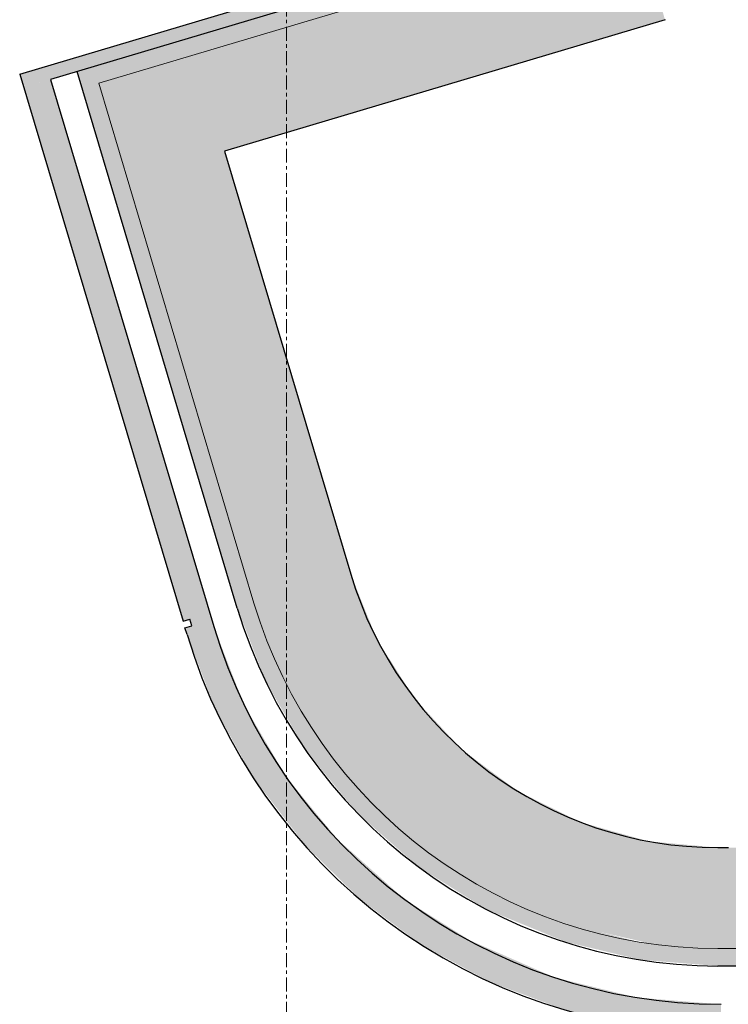
# Model space of a CAD drawing. Units: inches. Extents: x -33250 to -20144, y -6470 to -2209.
# Drawn here: x -30405 to -30379, y -5591 to -5556 of the extents above; entities that cross this region are included whole.
import ezdxf

# ---------------------------------------------------------------- set-up
doc = ezdxf.new("R2010")
doc.units = ezdxf.units.IN
doc.header["$MEASUREMENT"] = 0
doc.linetypes.add('Grid Line 1_2_', pattern=[0.875, 0.5, -0.125, 0.125, -0.125])
for name, color, linetype, lineweight in [('A-WALL', 113, 'Continuous', 13), ('I-WALL', 2, 'Continuous', 13), ('S-GRID', 1, 'Continuous', 9)]:
    doc.layers.add(name, color=color, linetype=linetype, lineweight=lineweight)

msp = doc.modelspace()

# ---------------------------------------------------------------- hatches: boundary and pattern name
at = {"layer": 'A-WALL', "lineweight": 5}
for points in [[(-30397.228, -5560.376), (-30381.418, -5555.656), (-30382.455, -5552.182), (-30398.265, -5556.903), (-30397.614, -5559.085)], [(-30401.739, -5557.94), (-30385.928, -5553.22), (-30386.107, -5552.621), (-30401.918, -5557.341), (-30401.779, -5557.806)], [(-30396.169, -5576.596), (-30392.695, -5575.559), (-30398.265, -5556.903), (-30401.739, -5557.94), (-30396.768, -5574.59)], [(-30396.768, -5576.775), (-30396.169, -5576.596), (-30401.918, -5557.341), (-30402.516, -5557.52), (-30397.614, -5573.94)], [(-30379.52, -5589), (-30379.52, -5585.375), (-30382.022, -5585.146), (-30384.44, -5584.465), (-30386.694, -5583.355), (-30388.708, -5581.855), (-30390.416, -5580.012), (-30391.76, -5577.89), (-30392.695, -5575.559), (-30396.169, -5576.596), (-30395.164, -5579.186), (-30393.758, -5581.583), (-30391.989, -5583.725), (-30389.901, -5585.558), (-30387.547, -5587.035), (-30384.988, -5588.117), (-30382.022, -5588.799)], [(-30379.52, -5589.625), (-30379.52, -5589), (-30382.389, -5588.753), (-30385.185, -5588.034), (-30387.547, -5587.035), (-30389.901, -5585.558), (-30391.989, -5583.725), (-30393.844, -5581.436), (-30395.164, -5579.186), (-30396.169, -5576.596), (-30396.768, -5576.775), (-30395.726, -5579.458), (-30394.271, -5581.941), (-30392.438, -5584.16), (-30390.274, -5586.059), (-30387.836, -5587.589), (-30384.988, -5588.758), (-30382.29, -5589.403)], [(-30379.136, -5589), (-30375.511, -5589), (-30375.511, -5585.375), (-30379.52, -5585.375), (-30379.52, -5589)], [(-30374.886, -5589.625), (-30374.886, -5589), (-30379.52, -5589), (-30379.52, -5589.625), (-30375.511, -5589.625)]]:
    msp.add_hatch(color=254, dxfattribs=at).paths.add_polyline_path(points, flags=0)
at = {"layer": 'I-WALL', "lineweight": 5}
for points in [[(-30404.433, -5558.092), (-30386.706, -5552.799), (-30386.849, -5552.32), (-30404.576, -5557.613), (-30404.518, -5557.806)], [(-30398.572, -5577.722), (-30397.614, -5577.436), (-30403.475, -5557.806), (-30404.433, -5558.092), (-30398.715, -5577.243), (-30398.476, -5577.171), (-30398.413, -5577.413), (-30398.644, -5577.482)], [(-30379.408, -5592), (-30379.408, -5591), (-30382.437, -5590.757), (-30385.388, -5590.034), (-30388.418, -5588.705), (-30390.76, -5587.236), (-30393.177, -5585.07), (-30394.99, -5582.869), (-30396.515, -5580.268), (-30397.614, -5577.436), (-30398.572, -5577.722), (-30397.567, -5580.382), (-30396.182, -5582.889), (-30394.271, -5585.355), (-30392.349, -5587.236), (-30390.18, -5588.851), (-30387.689, -5590.205), (-30385.023, -5591.196), (-30382.244, -5591.798), (-30381.739, -5591.834)]]:
    msp.add_hatch(color=254, dxfattribs=at).paths.add_polyline_path(points, flags=0)

# ---------------------------------------------------------------- linework, layer by layer
at = {"layer": 'A-WALL', "lineweight": 9}
for p, q in [((-30401.739, -5557.94), (-30385.928, -5553.22)), ((-30396.169, -5576.596), (-30401.739, -5557.94)), ((-30379.52, -5589), (-30294.511, -5589))]:
    msp.add_line(p, q, dxfattribs=at)
at = {"layer": 'A-WALL', "lineweight": 30}
for p, q in [((-30381.418, -5555.656), (-30397.228, -5560.376)), ((-30396.768, -5576.775), (-30402.516, -5557.52)), ((-30397.228, -5560.376), (-30392.695, -5575.559)), ((-30379.52, -5585.375), (-30379.136, -5585.375)), ((-30374.511, -5589.625), (-30379.52, -5589.625))]:
    msp.add_line(p, q, dxfattribs=at)
for radius in [13.75, 18]:
    msp.add_arc((-30379.52, -5571.625), radius, 196.6238, 270, dxfattribs=at)
at = {"layer": 'A-WALL', "lineweight": 9}
msp.add_arc((-30379.52, -5571.625), 17.375, 196.6238, 270, dxfattribs=at)
at = {"layer": 'I-WALL', "lineweight": 30}
for p, q in [((-30404.576, -5557.613), (-30387.328, -5552.463)), ((-30386.706, -5552.799), (-30403.475, -5557.806)), ((-30404.576, -5557.613), (-30398.715, -5577.243)), ((-30403.475, -5557.806), (-30397.614, -5577.436)), ((-30398.715, -5577.243), (-30398.476, -5577.171)), ((-30398.404, -5577.411), (-30398.476, -5577.171)), ((-30398.644, -5577.482), (-30398.404, -5577.411)), ((-30398.572, -5577.722), (-30398.644, -5577.482))]:
    msp.add_line(p, q, dxfattribs=at)
for radius in [19, 20]:
    msp.add_arc((-30379.408, -5572), radius, 196.6238, 270, dxfattribs=at)
at = {"layer": 'S-GRID', "linetype": 'Grid Line 1_2_'}
msp.add_line((-30394.998, -3519.786), (-30394.998, -6440.321), dxfattribs=at)

doc.saveas('drawing.dxf')
